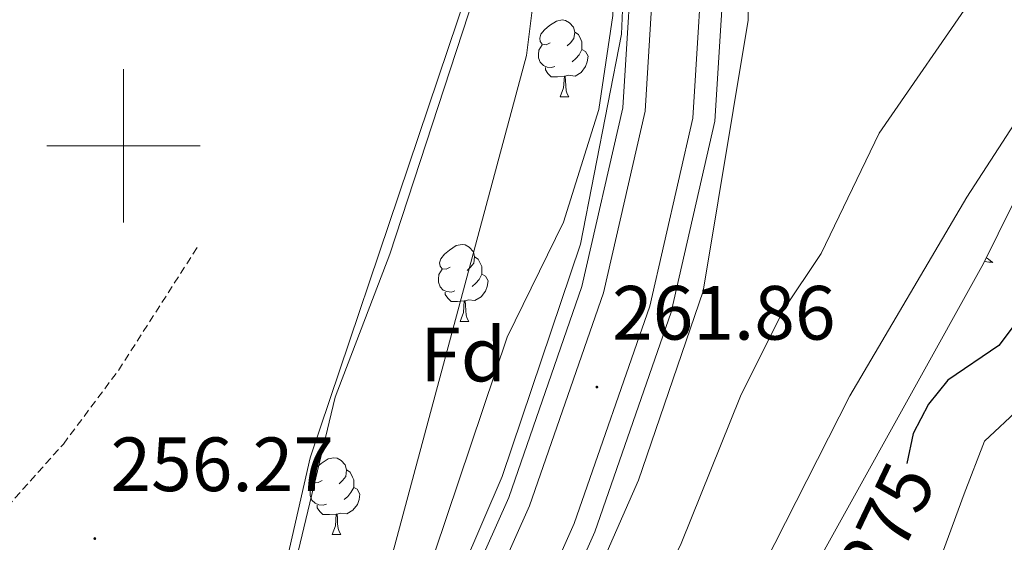
# Model space of a CAD drawing. Units: metres. Extents: x 614506 to 619010, y 4661885 to 4664929.
# Drawn here: x 617486 to 617615, y 4662948 to 4663016 of the extents above; entities that cross this region are included whole.
import ezdxf
from ezdxf.enums import TextEntityAlignment as Align

# ---------------------------------------------------------------- set-up
doc = ezdxf.new("R2010")
doc.units = ezdxf.units.M
doc.header["$MEASUREMENT"] = 0
doc.linetypes.add('TRAZOSX2', pattern=[1.5, 1, -0.5])
for name, color, linetype, lineweight in [('Carátula', 7, 'Continuous', 5), ('Level 13', 5, 'Continuous', 0), ('Level 21', 19, 'Continuous', 0), ('Level 35', 92, 'Continuous', 0), ('Level 36', 19, 'Continuous', 40), ('Level 37', 92, 'Continuous', 0), ('Level 4', 36, 'Continuous', 30), ('Level 41', 19, 'Continuous', 0), ('Level 5', 36, 'Continuous', 0), ('Level 54', 13, 'Continuous', 0), ('Level 63', 7, 'Continuous', 0), ('Level 7', 1, 'Continuous', 0)]:
    doc.layers.add(name, color=color, linetype=linetype, lineweight=lineweight)
doc.styles.add('Arial', font='ARIAL.TTF', dxfattribs={"height": 0.2})

# ---------------------------------------------------------------- blocks, each defined once
blk = doc.blocks.new('5PATER')
at = {"layer": 'Carátula', "linetype": 'Continuous', "lineweight": 5}
h = blk.add_hatch(color=250, dxfattribs=at)
edge = h.paths.add_edge_path()
edge.add_ellipse((0, 0), major_axis=(-1.33, -1.34), ratio=0.999422, start_angle=0, end_angle=360)

msp = doc.modelspace()

# ---------------------------------------------------------------- linework, layer by layer
at = {"layer": 'Level 13', "color": 5, "linetype": 'Continuous', "lineweight": 0, "ltscale": 0.5}
for points in [[(617486.22, 4663110.47, 257.07), (617489.56, 4663108.27, 256.91), (617494.23, 4663104.21, 256.9), (617505.78, 4663100.89, 256.9), (617519.12, 4663098.59, 256.9), (617529.62, 4663091.93, 256.74), (617535.99, 4663085.16, 256.73), (617550.96, 4663044.16, 256.73), (617553.88, 4663030.94, 256.73), (617553.72, 4663020.86, 256.73), (617552.59, 4663011.77, 256.73), (617531.21, 4662932.4, 257.1), (617521.32, 4662904.73, 257.27), (617515.62, 4662894.17, 257.37), (617508.38, 4662883.02, 257.47), (617475.36, 4662835.75, 257.75)], [(617299.36, 4662324.7, 260.89), (617326.39, 4662427.62, 260.76), (617354.12, 4662544.32, 259.91), (617358.99, 4662560.01, 259.9), (617370.54, 4662591.43, 259.9), (617380.07, 4662614.91, 260.05), (617407.61, 4662677.73, 260.07), (617427.35, 4662716.8, 260.2), (617462.73, 4662778.67, 260.4), (617492.63, 4662818.94, 260.4), (617510.78, 4662846.31, 260.96), (617536.2, 4662890.11, 261.25), (617552.9, 4662923.85, 261.25), (617567.21, 4662956.42, 261.2), (617575.63, 4662981.06, 260.74), (617581.51, 4663016.38, 259.9), (617581.14, 4663040.74, 259.9)]]:
    msp.add_polyline3d(points, dxfattribs=at)
at = {"layer": 'Level 21', "color": 19, "linetype": 'Continuous', "lineweight": 13}
for points in [[(617471.53, 4663477.09, 260.14), (617482.53, 4663426.29, 260.27), (617484.84, 4663415.63, 260.3), (617486.97, 4663405.78, 260.33), (617557.34, 4663091.65, 259.58), (617561.79, 4663070.15, 259.65), (617564.81, 4663050.85, 259.74), (617566.69, 4663029.44, 260.07), (617565.16, 4663004.96, 260.43), (617559.8, 4662981.65, 261.07), (617550.26, 4662954.13, 261.2), (617534.89, 4662919.63, 261.28), (617516.99, 4662886.26, 261.17), (617494.26, 4662851.23, 260.74), (617467.28, 4662811.06, 261.05), (617448.92, 4662783.73, 261.26), (617420.91, 4662735.5, 260.82), (617394.54, 4662684.33, 261.25), (617370.07, 4662629.63, 261.02)], [(617486, 4663467.44, 260.17), (617495.97, 4663421.36, 260.29), (617498.25, 4663410.86, 260.32), (617498.79, 4663408.38, 260.33), (617569.17, 4663094.2, 259.58), (617573.7, 4663072.31, 259.65), (617576.82, 4663052.32, 259.74), (617577.76, 4663041.62, 259.9), (617578.82, 4663029.59, 260.07), (617577.17, 4663003.22, 260.43), (617571.45, 4662978.3, 261.07), (617561.52, 4662949.68, 261.2), (617545.76, 4662914.3, 261.28), (617527.41, 4662880.1, 261.17), (617504.36, 4662844.56, 260.74), (617459.18, 4662777.31, 261.26), (617431.53, 4662729.69, 260.82), (617405.45, 4662679.08, 261.25), (617381.21, 4662624.89, 261.02), (617361.9, 4662577.12, 260.65), (617357.17, 4662563.68, 260.4), (617351.46, 4662543.21, 260.56), (617315.19, 4662393.65, 261.16), (617296.53, 4662324.65, 261.25)], [(617491.05, 4663430.4, 260.27), (617495.96, 4663407.75, 260.33), (617566.33, 4663093.59, 259.58), (617570.85, 4663071.79, 259.65), (617573.95, 4663051.97, 259.74), (617575.91, 4663029.55, 260.07), (617574.3, 4663003.63, 260.43), (617568.66, 4662979.1, 261.07), (617558.82, 4662950.75, 261.2), (617543.15, 4662915.58, 261.28), (617524.91, 4662881.58, 261.17), (617501.94, 4662846.16, 260.74), (617456.72, 4662778.85, 261.26), (617428.98, 4662731.08, 260.82), (617402.84, 4662680.34, 261.25), (617378.54, 4662626.02, 261.02), (617359.19, 4662578.14, 260.65), (617354.41, 4662564.55, 260.4), (617348.66, 4662543.94, 260.56), (617312.39, 4662394.37, 261.36), (617293.63, 4662324.6, 261.23)], [(617484.85, 4663429.33, 260.27), (617489.81, 4663406.4, 260.33), (617560.19, 4663092.27, 259.58), (617564.66, 4663070.67, 259.65), (617567.7, 4663051.21, 259.74), (617569.61, 4663029.48, 260.07), (617568.05, 4663004.54, 260.43), (617562.61, 4662980.84, 261.07), (617552.97, 4662953.06, 261.2), (617537.5, 4662918.35, 261.28), (617519.5, 4662884.78, 261.17), (617496.7, 4662849.62, 260.74), (617451.39, 4662782.19, 261.26), (617423.47, 4662734.1, 260.82), (617397.17, 4662683.07, 261.25), (617372.75, 4662628.49, 261.02), (617353.31, 4662580.37, 260.65), (617348.41, 4662566.45, 260.4), (617342.57, 4662545.53, 260.56), (617306.3, 4662395.93, 261.36), (617287.09, 4662324.49, 261.23)]]:
    msp.add_polyline3d(points, dxfattribs=at)
at = {"layer": 'Level 21', "color": 19, "linetype": 'TRAZOSX2', "lineweight": 0}
msp.add_polyline3d([(617398.47, 4662862.52, 256.47), (617404.79, 4662862.63, 256.13), (617408.63, 4662863.86, 256), (617411.35, 4662866.23, 255.96), (617440.02, 4662901.19, 255.79), (617457.15, 4662919.42, 255.79), (617471.84, 4662938.4, 255.62), (617492.15, 4662961.12, 255.68), (617499.34, 4662970.73, 255.79), (617509.75, 4662986.98, 255.79)], dxfattribs=at)
at = {"layer": 'Level 35', "color": 92, "linetype": 'Continuous', "lineweight": 0, "ltscale": 0.5}
for points in [[(617524.37, 4662959.34, 256.65), (617552.64, 4663043.16, 256.99), (617555.13, 4663047.53, 257.11), (617558.64, 4663050.85, 257.39), (617560.68, 4663050.65, 257.67), (617562.31, 4663047.42, 258.34), (617563.44, 4663043.36, 259.13), (617564.4, 4663037.06, 259.53), (617565.41, 4663025.03, 259.88), (617564.98, 4663014.56, 260.04), (617559.63, 4662987.17, 260.33), (617549.4, 4662956.89, 260.38), (617541.59, 4662938.69, 260.38), (617533.76, 4662922.96, 260.38), (617529.37, 4662915.56, 260.38), (617524.2, 4662909.67, 260.38), (617521.03, 4662911.28, 259.63), (617519.52, 4662913.47, 259.02), (617518.26, 4662917.26, 257.85), (617518.2, 4662921.1, 256.8), (617520.44, 4662942.15, 256.19), (617524.37, 4662959.34, 256.65)], [(617522.4, 4662817.46, 270.46), (617545.42, 4662856.63, 271.47), (617575.07, 4662917.81, 273.14), (617612.22, 4662984.67, 273.52), (617641.22, 4663043.34, 273.57)]]:
    msp.add_polyline3d(points, dxfattribs=at)
at = {"layer": 'Level 36', "color": 92, "linetype": 'Continuous', "lineweight": 0}
for points in [[(617536.52, 4663083.72, 256.73), (617540.12, 4663086.65, 256.56), (617543.36, 4663087.81, 256.56), (617546.37, 4663087.85, 256.73), (617548.86, 4663085.97, 256.73), (617551.24, 4663082.63, 256.82), (617552.93, 4663079.07, 256.89), (617556.24, 4663063.05, 256.9), (617556.77, 4663047.45, 257.11), (617552.11, 4663038.93, 256.73), (617534.77, 4662985.89, 256.56), (617527.63, 4662967.23, 256.22), (617519.2, 4662932.23, 256.57), (617512.21, 4662912.55, 256.43), (617500.78, 4662891.94, 256.38), (617480.87, 4662864.31, 256.56)], [(617555.69, 4663013.45, 0.01), (617555.15, 4663013.19, 0.01), (617554.63, 4663013.25, 0.01), (617554.36, 4663013.61, 0.01), (617554.31, 4663014.04, 0.01), (617554.47, 4663014.56, 0.01), (617554.95, 4663015.15, 0.01), (617555.58, 4663015.69, 0.01), (617556.48, 4663016.27, 0.01), (617557.23, 4663016.43, 0.01), (617557.65, 4663016.37, 0.01), (617558.18, 4663016.06, 0.01), (617558.71, 4663015.47, 0.01), (617558.87, 4663014.83, 0.01), (617558.76, 4663013.99, 0.01), (617558.33, 4663013.45, 0.01), (617557.91, 4663013.03, 0.01)], [(617558.87, 4663014.83, 0.01), (617559.35, 4663014.52, 0.01), (617559.66, 4663013.88, 0.01), (617559.82, 4663013.56, 0.01), (617559.82, 4663012.98, 0.01), (617559.82, 4663012.55, 0.01), (617559.45, 4663011.87, 0.01), (617559.03, 4663011.39, 0.01), (617558.55, 4663010.97, 0.01)], [(617556.27, 4663010.37, 0.01), (617555.85, 4663010.21, 0.01), (617555.26, 4663010.27, 0.01), (617554.79, 4663010.49, 0.01), (617554.36, 4663010.91, 0.01), (617554.15, 4663011.49, 0.01), (617554.15, 4663011.91, 0.01), (617554.2, 4663012.5, 0.01), (617554.63, 4663013.19, 0.01)], [(617559.82, 4663012.55, 0.01), (617560.27, 4663012.31, 0.01), (617560.62, 4663011.69, 0.01), (617560.51, 4663010.97, 0.01), (617560.3, 4663010.33, 0.01), (617559.71, 4663009.59, 0.01), (617558.92, 4663009.11, 0.01), (617558.07, 4663009.21, 0.01), (617557.64, 4663009.08, 0.01)], [(617557.53, 4663009.08, 0.01), (617556.64, 4663008.99, 0.01), (617555.79, 4663008.99, 0.01), (617555.37, 4663009.43, 0.01), (617555.05, 4663009.9, 0.01), (617555.05, 4663010.21, 0.01)], [(617556.99, 4663006.39, 0.01), (617557.42, 4663007.55, 0.01), (617557.53, 4663009.08, 0.01), (617557.64, 4663009.08, 0.01), (617557.67, 4663008.49, 0.01), (617557.71, 4663007.81, 0.01), (617557.78, 4663007.19, 0.01), (617557.89, 4663006.79, 0.01), (617558.11, 4663006.39, 0.01)], [(617556.99, 4663006.39, 0.01), (617558.11, 4663006.39, 0.01)], [(617542.63, 4662984.17, 0.01), (617542.1, 4662983.91, 0.01), (617541.57, 4662983.96, 0.01), (617541.3, 4662984.33, 0.01), (617541.25, 4662984.76, 0.01), (617541.41, 4662985.28, 0.01), (617541.89, 4662985.87, 0.01), (617542.52, 4662986.4, 0.01), (617543.42, 4662986.99, 0.01), (617544.17, 4662987.15, 0.01), (617544.59, 4662987.09, 0.01), (617545.12, 4662986.78, 0.01), (617545.65, 4662986.19, 0.01), (617545.81, 4662985.55, 0.01), (617545.7, 4662984.7, 0.01), (617545.28, 4662984.17, 0.01), (617544.86, 4662983.75, 0.01)], [(617545.81, 4662985.55, 0.01), (617546.29, 4662985.24, 0.01), (617546.6, 4662984.6, 0.01), (617546.76, 4662984.28, 0.01), (617546.76, 4662983.7, 0.01), (617546.76, 4662983.27, 0.01), (617546.39, 4662982.58, 0.01), (617545.97, 4662982.1, 0.01), (617545.49, 4662981.68, 0.01)], [(617612.59, 4662985.42, 0.01), (617612.85, 4662985.21, 0.01), (617613.14, 4662985.01, 0.01), (617613.43, 4662984.81, 0.01), (617613.17, 4662984.82, 0.01), (617612.9, 4662984.85, 0.01), (617612.64, 4662984.89, 0.01), (617612.38, 4662984.95, 0.01), (617612.36, 4662984.95, 0.01)], [(617543.21, 4662981.09, 0.01), (617542.79, 4662980.93, 0.01), (617542.2, 4662980.99, 0.01), (617541.73, 4662981.2, 0.01), (617541.3, 4662981.63, 0.01), (617541.09, 4662982.21, 0.01), (617541.09, 4662982.63, 0.01), (617541.14, 4662983.22, 0.01), (617541.57, 4662983.91, 0.01)], [(617546.76, 4662983.27, 0.01), (617547.22, 4662983.02, 0.01), (617547.56, 4662982.41, 0.01), (617547.45, 4662981.68, 0.01), (617547.24, 4662981.04, 0.01), (617546.66, 4662980.3, 0.01), (617545.86, 4662979.82, 0.01), (617545.01, 4662979.93, 0.01), (617544.58, 4662979.8, 0.01)], [(617544.47, 4662979.8, 0.01), (617543.58, 4662979.71, 0.01), (617542.74, 4662979.71, 0.01), (617542.31, 4662980.14, 0.01), (617541.99, 4662980.62, 0.01), (617541.99, 4662980.93, 0.01)], [(617543.93, 4662977.11, 0.01), (617544.36, 4662978.27, 0.01), (617544.47, 4662979.8, 0.01), (617544.58, 4662979.8, 0.01), (617544.62, 4662979.21, 0.01), (617544.65, 4662978.53, 0.01), (617544.72, 4662977.91, 0.01), (617544.84, 4662977.51, 0.01), (617545.05, 4662977.11, 0.01)], [(617543.93, 4662977.11, 0.01), (617545.05, 4662977.11, 0.01)], [(617525.91, 4662956.37, 0.01), (617525.38, 4662956.1, 0.01), (617524.85, 4662956.16, 0.01), (617524.59, 4662956.53, 0.01), (617524.53, 4662956.95, 0.01), (617524.69, 4662957.47, 0.01), (617525.17, 4662958.07, 0.01), (617525.81, 4662958.6, 0.01), (617526.71, 4662959.18, 0.01), (617527.45, 4662959.34, 0.01), (617527.88, 4662959.29, 0.01), (617528.41, 4662958.97, 0.01), (617528.94, 4662958.39, 0.01), (617529.1, 4662957.75, 0.01), (617528.99, 4662956.9, 0.01), (617528.56, 4662956.37, 0.01), (617528.14, 4662955.94, 0.01)], [(617529.1, 4662957.75, 0.01), (617529.57, 4662957.43, 0.01), (617529.89, 4662956.79, 0.01), (617530.05, 4662956.47, 0.01), (617530.05, 4662955.89, 0.01), (617530.05, 4662955.47, 0.01), (617529.68, 4662954.78, 0.01), (617529.26, 4662954.3, 0.01), (617528.78, 4662953.88, 0.01)], [(617526.5, 4662953.29, 0.01), (617526.07, 4662953.13, 0.01), (617525.49, 4662953.19, 0.01), (617525.01, 4662953.4, 0.01), (617524.59, 4662953.82, 0.01), (617524.37, 4662954.41, 0.01), (617524.37, 4662954.83, 0.01), (617524.43, 4662955.41, 0.01), (617524.85, 4662956.1, 0.01)], [(617530.05, 4662955.47, 0.01), (617530.5, 4662955.22, 0.01), (617530.85, 4662954.6, 0.01), (617530.74, 4662953.88, 0.01), (617530.53, 4662953.24, 0.01), (617529.94, 4662952.5, 0.01), (617529.15, 4662952.02, 0.01), (617528.3, 4662952.12, 0.01), (617527.87, 4662951.99, 0.01)], [(617527.76, 4662951.99, 0.01), (617526.87, 4662951.91, 0.01), (617526.02, 4662951.91, 0.01), (617525.6, 4662952.34, 0.01), (617525.28, 4662952.81, 0.01), (617525.28, 4662953.13, 0.01)], [(617527.21, 4662949.31, 0.01), (617527.65, 4662950.47, 0.01), (617527.76, 4662951.99, 0.01), (617527.87, 4662951.99, 0.01), (617527.9, 4662951.41, 0.01), (617527.94, 4662950.72, 0.01), (617528.01, 4662950.11, 0.01), (617528.12, 4662949.71, 0.01), (617528.34, 4662949.31, 0.01)], [(617527.21, 4662949.31, 0.01), (617528.34, 4662949.31, 0.01)]]:
    msp.add_polyline3d(points, dxfattribs=at)
at = {"layer": 'Level 4', "color": 36, "linetype": 'Continuous', "lineweight": 30}
msp.add_polyline3d([(617616.23, 4662976.64, 275.01), (617614.21, 4662973.98, 275.01), (617607.56, 4662969.43, 275.01), (617605.05, 4662966.32, 275.01), (617603.04, 4662962.51, 275.01), (617602.21, 4662958.58, 275.01)], dxfattribs=at)
at = {"layer": 'Level 5', "color": 36, "linetype": 'Continuous', "lineweight": 0}
for points in [[(617688.76, 4663180.48, 265.01), (617693.15, 4663175.52, 265.01), (617693.12, 4663173.53, 265.01), (617691.72, 4663171.47, 265.01), (617688.86, 4663169.82, 265.01), (617680.46, 4663168.02, 265.01), (617677.48, 4663165.72, 265.01), (617670.59, 4663155.08, 265.01), (617662.25, 4663134.61, 265.01), (617658.49, 4663127.07, 265.01), (617653.36, 4663119.13, 265.01), (617648.01, 4663107.51, 265.01), (617645.21, 4663098.82, 265.01), (617640.43, 4663091.81, 265.01), (617633.13, 4663075.51, 265.01), (617624.51, 4663050.69, 265.01), (617611.34, 4663020.12, 265.01), (617598.59, 4663001.67, 265.01), (617591.04, 4662985.96, 265.01), (617586.13, 4662978.63, 265.01)], [(617574.2, 4663073.4, 260.01), (617571.95, 4663072.88, 260.01), (617566.23, 4663070.37, 260.01), (617561.6, 4663065.06, 260.01), (617561.07, 4663060.82, 260.01), (617561.25, 4663056.85, 260.01), (617564.39, 4663037, 260.01), (617563.85, 4663017.01, 260.01), (617562, 4663004.73, 260.01), (617557.42, 4662990.04, 260.01), (617550.05, 4662975.04, 260.01), (617537.46, 4662937.58, 260.01), (617533.54, 4662928.09, 260.01), (617519.26, 4662897.31, 260.01), (617513.59, 4662886.85, 260.01), (617479.48, 4662835.42, 260.01), (617472.01, 4662826.36, 260.01), (617465.61, 4662821.71, 260.01), (617461.29, 4662816.76, 260.01), (617444.18, 4662783.86, 260.01), (617411.49, 4662728.87, 260.01), (617392.42, 4662691.01, 260.01), (617378.01, 4662654.8, 260.01)], [(617641.24, 4663056.95, 270.01), (617632.28, 4663031.01, 270.01), (617627.04, 4663019.58, 270.01), (617610.03, 4662993.33, 270.01), (617594.77, 4662967.42, 270.01), (617580.77, 4662939.86, 270.01), (617568.81, 4662923.19, 270.01), (617561.96, 4662907.76, 270.01), (617556.03, 4662900.86, 270.01), (617554.53, 4662897.05, 270.01), (617552.54, 4662884.34, 270.01), (617543.6, 4662859.99, 270.01), (617542.54, 4662847.61, 270.01)], [(617586.13, 4662978.63, 265.01), (617580.49, 4662967.38, 265.01), (617572.77, 4662948.15, 265.01), (617563.08, 4662928.37, 265.01), (617558.63, 4662921.28, 265.01), (617549.31, 4662901.64, 265.01), (617543.85, 4662885.19, 265.01), (617539.94, 4662877.95, 265.01), (617535.17, 4662865.37, 265.01), (617508.28, 4662819.05, 265.01), (617506.77, 4662814.84, 265.01), (617506.67, 4662806.35, 265.01), (617505.44, 4662802.55, 265.01), (617502.48, 4662798.77, 265.01), (617491.44, 4662791.98, 265.01), (617485.67, 4662785.81, 265.01)], [(617617.01, 4662965.83, 280.01), (617612.33, 4662961.5, 280.01), (617609.69, 4662954.62, 280.01), (617606.88, 4662946.93, 280.01), (617603.08, 4662939.38, 280.01), (617600.41, 4662935.39, 280.01), (617598.05, 4662931.92, 280.01), (617593.7, 4662925.07, 280.01), (617589.15, 4662918.5, 280.01), (617586.78, 4662915.08, 280.01), (617584.01, 4662911.11, 280.01), (617581.18, 4662904.49, 280.01), (617577.98, 4662897.16, 280.01), (617575.9, 4662892.33, 280.01), (617574.29, 4662888.08, 280.01), (617572, 4662881.26, 280.01), (617569.4, 4662873.7, 280.01), (617567.92, 4662869.49, 280.01), (617565.45, 4662861.88, 280.01), (617562.98, 4662854.27, 280.01)]]:
    msp.add_polyline3d(points, dxfattribs=at)
at = {"layer": 'Level 54', "color": 13, "linetype": 'Continuous', "lineweight": 0}
for points in [[(617495.96, 4663407.75, 260.33), (617566.33, 4663093.59, 259.58), (617570.85, 4663071.79, 259.65), (617573.95, 4663051.97, 259.74), (617575.91, 4663029.55, 260.07), (617574.3, 4663003.63, 260.43), (617568.66, 4662979.1, 261.07), (617558.82, 4662950.75, 261.2), (617543.15, 4662915.58, 261.28), (617524.91, 4662881.58, 261.17), (617501.94, 4662846.16, 260.74), (617456.72, 4662778.85, 261.26)], [(617451.39, 4662782.19, 261.26), (617496.7, 4662849.62, 260.74), (617519.5, 4662884.78, 261.17), (617537.5, 4662918.35, 261.28), (617552.97, 4662953.06, 261.2), (617562.61, 4662980.84, 261.07), (617568.05, 4663004.54, 260.43), (617569.61, 4663029.48, 260.07), (617567.7, 4663051.21, 259.74), (617564.66, 4663070.67, 259.65), (617560.19, 4663092.27, 259.58), (617489.81, 4663406.4, 260.33)]]:
    msp.add_polyline3d(points, dxfattribs=at)
at = {"layer": 'Level 63', "linetype": 'Continuous', "lineweight": 0}
for points in [[(617500.01, 4662990, 0.01), (617500.01, 4663010, 0.01)], [(617490.01, 4663000, 0.01), (617510.01, 4663000, 0.01)]]:
    msp.add_polyline3d(points, dxfattribs=at)

# ---------------------------------------------------------------- block references
at = {"layer": 'Level 7', "color": 19, "linetype": 'Continuous', "lineweight": 0, "xscale": 0.09999983015004542, "yscale": 0.09999983015004542}
for p in [(617561.77, 4662968.55, 261.87), (617496.25, 4662948.79, 256.28)]:
    msp.add_blockref('5PATER', p, dxfattribs=at)

# ---------------------------------------------------------------- texts
at = {"layer": 'Level 37', "color": 92, "linetype": 'Continuous', "lineweight": 0, "style": 'Arial'}
msp.add_text('Fd', height=7, dxfattribs=at).set_placement((617544.33, 4662972.79, 258.73), align=Align.MIDDLE_CENTER)
at = {"layer": 'Level 41', "color": 19, "linetype": 'Continuous', "lineweight": 0, "style": 'Arial'}
for s, p in [('261.86', (617563.75, 4662972.55, 261.87)), ('256.27', (617498.3, 4662952.79, 256.28))]:
    msp.add_text(s, height=7, dxfattribs=at).set_placement(p, align=Align.BOTTOM_LEFT)
at = {"layer": 'Level 41', "color": 39, "linetype": 'Continuous', "lineweight": 0, "style": 'Arial'}
msp.add_text('275', height=7, rotation=64.4413, dxfattribs=at).set_placement((617599.61, 4662950.71, 275.01), align=Align.MIDDLE_CENTER)

doc.saveas('drawing.dxf')
